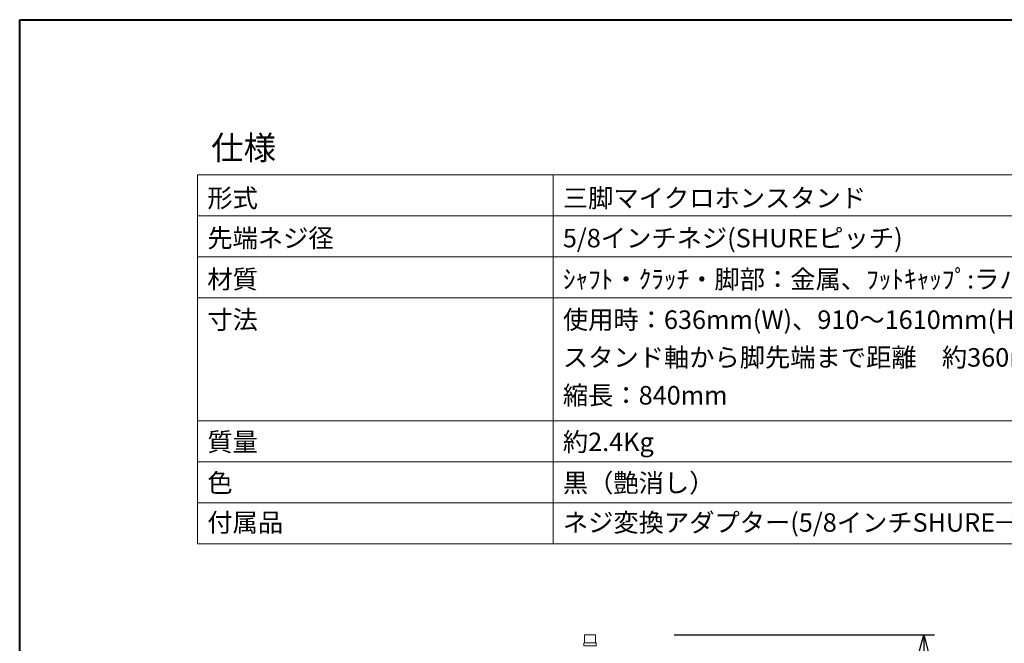
# Model space of a CAD drawing. Units: millimetres. Extents: x -1295 to 1405, y -2017 to 1993.
# Drawn here: x -1295 to 55, y 1138 to 1993 of the extents above; entities that cross this region are included whole.
import ezdxf

# ---------------------------------------------------------------- set-up
doc = ezdxf.new("R2010")
doc.units = ezdxf.units.MM
doc.header["$LTSCALE"] = 76.2
doc.header["$PDMODE"] = 1
doc.header["$PDSIZE"] = -2
doc.linetypes.add('ラインタイプ-11', pattern=[0.416641, 0.208282, -0.208359])
doc.layers.get('0').update_dxf_attribs({"lineweight": 18})
doc.layers.get('DEFPOINTS').update_dxf_attribs({"lineweight": 18})
doc.layers.add('一般', color=7, linetype='Continuous', lineweight=9)
doc.layers.add('寸法', color=7, linetype='Continuous', lineweight=9)
doc.styles.get("Standard").update_dxf_attribs({"font": 'txt', "bigfont": 'BIGFONT.SHX'})
doc.styles.add('ＭＳ ゴシック', font='txt', dxfattribs={"bigfont": 'ＭＳ ゴシック'})
doc.styles.add('ＭＳ Ｐゴシック', font='txt', dxfattribs={"bigfont": 'ＭＳ Ｐゴシック'})
doc.dimstyles.new('HIBINO', dxfattribs={"dimtxt": 43.532227, "dimasz": 29.998169, "dimexe": 15, "dimexo": 18, "dimgap": 7.5, "dimtad": 1, "dimdec": 4, "dimdsep": 46, "dimtxsty": 'ＭＳ Ｐゴシック', "dimblk": 'VW_EMPTYARROW', "dimblk1": 'VW_EMPTYARROW', "dimblk2": 'VW_EMPTYARROW', "dimcen": 0, "dimazin": 0, "dimtfac": 1, "dimtdec": 4, "dimtix": 1, "dimtmove": 0, "dimatfit": 0, "dimldrblk": 'VW_EMPTYARROW', "dimfxl": 1, "dimfrac": 2, "dimtolj": 1, "dimarcsym": 0})

# ---------------------------------------------------------------- blocks, each defined once
blk = doc.blocks.new('グループ-1')
at = {"layer": '一般', "color": 7, "linetype": 'Continuous', "lineweight": 9, "transparency": 33554687}
for p, q in [((-73.75, 115.804), (73.75, 115.804)), ((-73.75, 115.804), (-73.75, 82.054)), ((-41.25, 115.804), (-41.25, 82.054)), ((-73.75, 112.054), (73.75, 112.054)), ((-73.75, 108.304), (73.75, 108.304)), ((-73.75, 104.554), (73.75, 104.554)), ((-73.75, 93.304), (73.75, 93.304)), ((-73.75, 89.554), (73.75, 89.554)), ((-73.75, 85.804), (73.75, 85.804)), ((-73.75, 82.054), (73.75, 82.054))]:
    blk.add_line(p, q, dxfattribs=at)
at = {"layer": '一般', "color": 7, "transparency": 33554687, "attachment_point": 1, "line_spacing_factor": 0.878729}
for s, insert, char_height in [('{\\fＭＳ Ｐゴシック|b0|i0|c128|p0;仕様}', (-72.5, 119.374), 2.17661), ('{\\fＭＳ Ｐゴシック|b0|i0|c128|p0;形式}', (-72.85, 114.535), 1.69292), ('{\\fＭＳ Ｐゴシック|b0|i0|c128|p0;三脚マイクロホンスタンド}', (-40.35, 114.535), 1.69292), ('{\\fＭＳ Ｐゴシック|b0|i0|c128|p0;先端ネジ径}', (-72.85, 110.872), 1.69292), ('{\\fＭＳ Ｐゴシック|b0|i0|c128|p0;5/8インチネジ(SHUREピッチ)}', (-40.35, 110.872), 1.69292), ('{\\fＭＳ Ｐゴシック|b0|i0|c128|p0;材質}', (-72.85, 107.11), 1.69292), ('{\\fＭＳ Ｐゴシック|b0|i0|c128|p0;ｼｬﾌﾄ・ｸﾗｯﾁ・脚部：金属、ﾌｯﾄｷｬｯﾌﾟ:ラバー、ﾉﾌﾞ：プラスチック、ﾌﾞｯｼﾝｸﾞ：PVC}', (-40.35, 107.11), 1.69292), ('{\\fＭＳ Ｐゴシック|b0|i0|c128|p0;寸法}', (-72.85, 103.412), 1.69292), ('{\\fＭＳ Ｐゴシック|b0|i0|c128|p0;使用時：636mm(W)、910～1610mm(H)、556mm(D)}', (-40.35, 103.412), 1.69292), ('{\\fＭＳ Ｐゴシック|b0|i0|c128|p0;スタンド軸から脚先端まで距離\u3000約360mm}', (-40.35, 99.964), 1.69292), ('{\\fＭＳ Ｐゴシック|b0|i0|c128|p0;縮長：840mm}', (-40.35, 96.498), 1.69292), ('{\\fＭＳ Ｐゴシック|b0|i0|c128|p0;質量}', (-72.85, 92.235), 1.69292), ('{\\fＭＳ Ｐゴシック|b0|i0|c128|p0;約2.4Kg}', (-40.35, 92.235), 1.69292), ('{\\fＭＳ Ｐゴシック|b0|i0|c128|p0;色}', (-72.85, 88.485), 1.69292), ('{\\fＭＳ Ｐゴシック|b0|i0|c128|p0;黒（艶消し）}', (-40.35, 88.485), 1.69292), ('{\\fＭＳ Ｐゴシック|b0|i0|c128|p0;付属品}', (-72.85, 84.865), 1.69292), ('{\\fＭＳ Ｐゴシック|b0|i0|c128|p0;ネジ変換アダプター(5/8インチSHURE→3/8インチAKG)x1}', (-40.35, 84.865), 1.69292)]:
    blk.add_mtext(s, dxfattribs=dict(at, insert=insert, char_height=char_height))
blk = doc.blocks.new('VW_EMPTYARROW')
at = {"color": 0, "linetype": 'ByBlock', "lineweight": -2, "transparency": 16777216}
blk.add_line((0, 0), (-1, 0), dxfattribs=at)
at = {"color": 0, "linetype": 'Continuous', "lineweight": -2, "transparency": 16777216, "flags": 128}
blk.add_lwpolyline([(-1, 0.268), (0, 0), (-1, -0.268)], dxfattribs=at)
blk = doc.blocks.new('*D8')
at = {"layer": 'DEFPOINTS', "color": 0, "transparency": 33554687}
for p in [(-415.7, 1149.4), (-226.6, -460.6), (-55.7, -460.6)]:
    blk.add_point(p, dxfattribs=at)
at = {"layer": '寸法', "color": 0, "linetype": 'Continuous', "lineweight": -2, "transparency": 33554687}
for p, q in [((-397.7, 1149.4), (-40.7, 1149.4)), ((-55.7, 1119.4), (-55.7, -430.6)), ((-208.6, -460.6), (-40.7, -460.6))]:
    blk.add_line(p, q, dxfattribs=at)
at = {"layer": '寸法', "color": 0, "lineweight": -2, "xscale": 29.9981689453125, "yscale": 29.9981689453125, "zscale": 29.9981689453125}
for p, rotation in [((-55.7, 1149.4), 90.00000000000001), ((-55.7, -460.6), 270)]:
    blk.add_blockref('VW_EMPTYARROW', p, dxfattribs=dict(at, rotation=rotation))
at = {"layer": '寸法', "color": 0, "lineweight": 5, "transparency": 33554687, "insert": (-114.5, 685.7), "char_height": 48.74, "attachment_point": 5, "rotation": 90, "style": 'ＭＳ ゴシック'}
blk.add_mtext('\\A1;1610', dxfattribs=at)
blk = doc.blocks.new('グループ-4-1')
at = {"layer": '一般', "color": 7, "linetype": 'ラインタイプ-11', "lineweight": 9, "transparency": 33554687}
for p, q in [((-576.7, 1095.3), (-576.7, 1091.3)), ((-559.7, 1095.3), (-576.7, 1095.3)), ((-560.5, 1106.3), (-575.8, 1106.3)), ((-575.8, 1106.3), (-575.8, 1095.3)), ((-560.5, 1106.3), (-560.5, 1095.3)), ((-559.7, 1091.3), (-559.7, 1095.3)), ((-559.7, 1091.3), (-576.7, 1091.3))]:
    blk.add_line(p, q, dxfattribs=at)
blk = doc.blocks.new('グループ-6-1')
at = {"layer": '一般', "color": 7, "transparency": 33554687}
blk.add_blockref('グループ-4-1', (0, 0), dxfattribs=at)

msp = doc.modelspace()

# ---------------------------------------------------------------- linework, layer by layer
at = {"layer": '一般', "color": 7, "linetype": 'Continuous', "lineweight": 40, "transparency": 33554687}
for p, q in [((-1295.20903, 1993.19289), (1404.79097, 1993.19289)), ((-1295.20903, -1906.80711), (-1295.20903, 1993.19289))]:
    msp.add_line(p, q, dxfattribs=at)

# ---------------------------------------------------------------- block references
at = {"layer": '一般', "color": 7, "transparency": 33554687, "xscale": 15, "yscale": 15, "zscale": 15}
msp.add_blockref('グループ-1', (54.79097, 43.19289), dxfattribs=at)
at = {"layer": '一般', "color": 7, "transparency": 33554687}
msp.add_blockref('グループ-6-1', (54.79097, 43.19289), dxfattribs=at)

# ---------------------------------------------------------------- dimensions: what is measured, and where the dimension line sits
at = {"layer": '寸法', "color": 7, "linetype": 'Continuous', "lineweight": 5, "transparency": 33554687}
dim = msp.add_linear_dim(base=(-55.70476, -460.59884), p1=(-415.73493, 1149.40116), p2=(-226.61448, -460.59884), angle=270, dimstyle='HIBINO', override={"dimtxt": 48.741211, "dimgap": 27.090184, "dimpost": '<>', "dimtxsty": 'ＭＳ ゴシック', "dimtmove": 2}, dxfattribs=at)
dim.commit()
dim.dimension.update_dxf_attribs({"geometry": '*D8', "text_midpoint": (-114.54494, 685.67438), "dimtype": 160})

doc.saveas('drawing.dxf')
